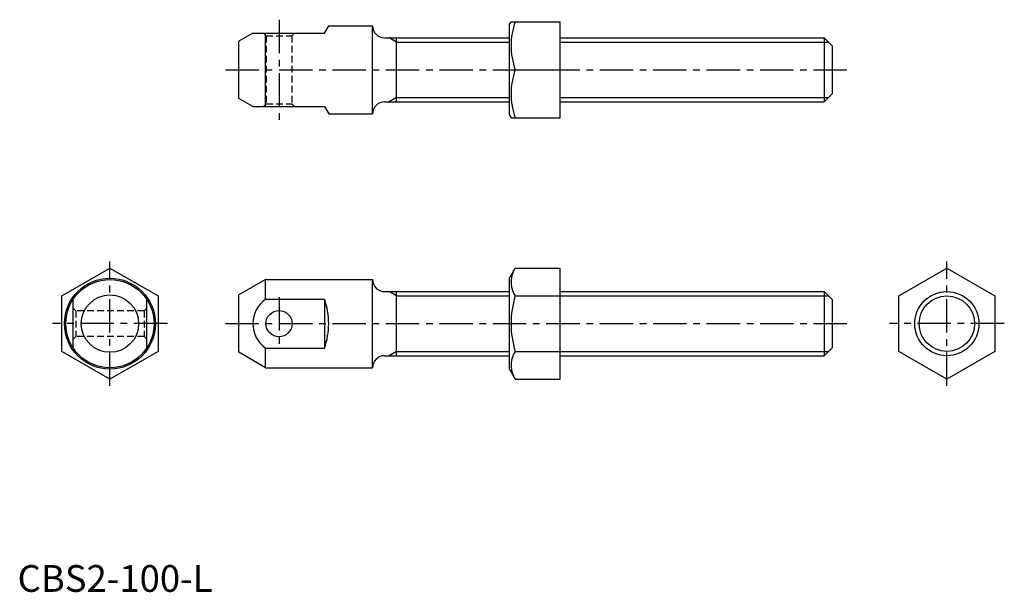
# Model space of a CAD drawing. Extents: x 1 to 369, y 0 to 214.
import ezdxf

# ---------------------------------------------------------------- set-up
doc = ezdxf.new("R2010")
doc.units = 0
doc.header["$LTSCALE"] = 10
doc.linetypes.add('CENTER', pattern=[2, 1.25, -0.25, 0.25, -0.25])
doc.linetypes.add('HIDDEN', pattern=[0.375, 0.25, -0.125])
doc.layers.get('0').update_dxf_attribs({"linetype": 'CONTINUOUS'})
for name, color, linetype in [('1', 1, 'CENTER'), ('2', 2, 'HIDDEN'), ('3', 3, 'CONTINUOUS')]:
    doc.layers.add(name, color=color, linetype=linetype)
doc.styles.add('STANDARD1', font='txt')

msp = doc.modelspace()

# ---------------------------------------------------------------- linework, layer by layer
for p, q in [((114.817338, 209.114499), (116.405051, 211.864499)), ((116.405051, 211.864499), (132.817338, 211.864499)), ((132.817338, 178.864499), (132.817338, 211.864499)), ((184.048794, 212.364499), (184.626144, 213.364499)), ((184.048794, 178.364499), (184.048794, 212.364499)), ((184.626144, 213.364499), (203.048794, 213.364499)), ((203.048794, 177.364499), (203.048794, 213.364499)), ((88.054198, 209.114499), (82.817338, 206.090997)), ((88.054198, 209.114499), (114.817338, 209.114499)), ((92.817338, 181.614499), (92.817338, 209.114499)), ((137.317338, 207.364499), (184.048794, 207.364499)), ((141.817338, 183.364499), (141.817338, 207.364499)), ((203.048794, 207.364499), (301.817338, 207.364499)), ((301.817338, 207.364499), (304.817338, 204.364499)), ((301.817338, 207.364499), (301.817338, 183.364499)), ((82.817338, 184.638002), (82.817338, 206.090997)), ((304.817338, 204.364499), (304.817338, 186.364499)), ((186.23384, 195.364499), (203.048794, 195.364499)), ((88.054198, 181.614499), (82.817338, 184.638002)), ((304.817338, 186.364499), (301.817338, 183.364499)), ((88.054198, 181.614499), (114.817338, 181.614499)), ((114.817338, 181.614499), (116.405051, 178.864499)), ((137.317338, 183.364499), (184.048794, 183.364499)), ((203.048794, 183.364499), (301.817338, 183.364499)), ((116.405051, 178.864499), (132.817338, 178.864499)), ((184.048794, 178.364499), (184.626144, 177.364499)), ((184.626144, 177.364499), (203.048794, 177.364499)), ((16.558352, 110.75543), (34.558352, 121.147735)), ((34.558352, 121.147735), (52.558352, 110.75543)), ((184.048794, 117.363125), (186.23384, 121.147735)), ((186.23384, 121.147735), (203.048794, 121.147735)), ((203.048794, 79.578515), (203.048794, 121.147735)), ((329.691656, 110.75543), (347.691656, 121.147735)), ((347.691656, 121.147735), (365.691656, 110.75543)), ((92.817338, 116.863125), (82.817338, 111.089622)), ((92.817338, 109.483843), (92.817338, 116.863125)), ((92.817338, 116.863125), (132.817338, 116.863125)), ((132.817338, 83.863125), (132.817338, 116.863125)), ((184.048794, 83.363125), (184.048794, 117.363125)), ((16.558352, 89.97082), (16.558352, 110.75543)), ((52.558352, 110.75543), (52.558352, 89.97082)), ((82.817338, 89.636628), (82.817338, 111.089622)), ((137.317338, 112.363125), (184.048794, 112.363125)), ((141.817338, 88.363125), (141.817338, 112.363125)), ((186.23384, 110.75543), (203.048794, 110.75543)), ((203.048794, 112.363125), (301.817338, 112.363125)), ((301.817338, 112.363125), (301.817338, 88.363125)), ((301.817338, 112.363125), (304.817338, 109.363125)), ((329.691656, 89.97082), (329.691656, 110.75543)), ((365.691656, 110.75543), (365.691656, 89.97082)), ((20.808352, 91.5055), (20.808352, 109.29299)), ((48.308352, 91.507975), (48.308352, 109.269926)), ((92.817338, 109.483843), (114.817338, 109.483843)), ((114.817338, 109.483843), (114.817338, 91.242407)), ((304.817338, 109.363125), (304.817338, 91.363125)), ((34.558352, 79.578515), (16.558352, 89.97082)), ((52.558352, 89.97082), (34.558352, 79.578515)), ((92.817338, 83.863125), (82.817338, 89.636628)), ((92.817338, 91.242407), (114.817338, 91.242407)), ((92.817338, 83.863125), (92.817338, 91.242407)), ((186.23384, 89.97082), (203.048794, 89.97082)), ((304.817338, 91.363125), (301.817338, 88.363125)), ((347.691656, 79.578515), (329.691656, 89.97082)), ((365.691656, 89.97082), (347.691656, 79.578515)), ((137.317338, 88.363125), (184.048794, 88.363125)), ((203.048794, 88.363125), (301.817338, 88.363125)), ((92.817338, 83.863125), (132.817338, 83.863125)), ((184.048794, 83.363125), (186.23384, 79.578515)), ((186.23384, 79.578515), (203.048794, 79.578515))]:
    msp.add_line(p, q)
for centre, radius in [((34.558352, 100.363125), 17), ((34.558352, 100.363125), 16.5), ((34.558352, 100.363125), 10.726497), ((347.691656, 100.363125), 12), ((97.817338, 100.363125), 4.9)]:
    msp.add_circle(centre, radius)
for centre, radius, start, end in [((137.317338, 211.864499), 4.5, 180.000117, 270), ((210.621335, 204.364499), 25.995191, 159.743842, 200.256158), ((210.621335, 186.364499), 25.995191, 159.743842, 200.256158), ((137.317338, 178.864499), 4.5, 90, 179.999883), ((193.827106, 115.951582), 9.200962, 154.384247, 214.384247), ((137.317338, 116.863125), 4.5, 180.000117, 270), ((219.018449, 100.363125), 34.392305, 162.412046, 197.587954), ((99.168191, 100.363125), 11.113993, 124.849905, 235.150095), ((89.413926, 100.363125), 26.991125, 340.250077, 19.749923), ((193.827106, 84.774668), 9.200962, 145.615753, 205.615753), ((137.317338, 83.863125), 4.5, 90, 179.999883)]:
    msp.add_arc(centre, radius, start, end)
at = {"layer": '1'}
for p, q in [((97.817338, 214.114499), (97.817338, 176.614499)), ((77.817338, 195.364499), (311.503376, 195.364499)), ((34.558352, 77.078515), (34.558352, 123.647735)), ((347.691656, 77.078515), (347.691656, 123.647735)), ((97.817338, 110.263125), (97.817338, 90.463125)), ((56.058352, 100.363125), (13.058352, 100.363125)), ((77.817338, 100.363125), (310.560271, 100.363125)), ((369.191656, 100.363125), (326.191656, 100.363125))]:
    msp.add_line(p, q, dxfattribs=at)
at = {"layer": '2'}
for p, q in [((92.017338, 209.114499), (93.017338, 208.114499)), ((93.017338, 208.114499), (102.617338, 208.114499)), ((93.017338, 208.114499), (93.017338, 182.614499)), ((102.617338, 208.114499), (103.617338, 209.114499)), ((102.617338, 208.114499), (102.617338, 182.614499)), ((93.017338, 182.614499), (92.017338, 181.614499)), ((93.017338, 182.614499), (102.617338, 182.614499)), ((102.617338, 182.614499), (103.617338, 181.614499)), ((21.808352, 105.163125), (20.808352, 106.163125)), ((21.808352, 105.163125), (21.808352, 95.563125)), ((47.308352, 105.163125), (21.808352, 105.163125)), ((48.308352, 106.163125), (47.308352, 105.163125)), ((47.308352, 105.163125), (47.308352, 95.563125)), ((21.808352, 95.563125), (20.808352, 94.563125)), ((47.308352, 95.563125), (21.808352, 95.563125)), ((47.308352, 95.563125), (48.308352, 94.563125))]:
    msp.add_line(p, q, dxfattribs=at)
at = {"layer": '3'}
for p, q in [((141.817338, 205.740499), (139.004487, 207.364499)), ((141.817338, 205.740499), (184.048794, 205.740499)), ((203.048794, 205.740499), (303.441338, 205.740499)), ((141.817338, 184.988499), (139.004487, 183.364499)), ((141.817338, 184.988499), (184.048794, 184.988499)), ((203.048794, 184.988499), (303.441338, 184.988499)), ((141.817338, 110.739125), (139.004487, 112.363125)), ((141.817338, 110.739125), (184.048794, 110.739125)), ((203.048794, 110.739125), (303.441338, 110.739125)), ((141.817338, 89.987125), (139.004487, 88.363125)), ((141.817338, 89.987125), (184.048794, 89.987125)), ((203.048794, 89.987125), (303.441338, 89.987125))]:
    msp.add_line(p, q, dxfattribs=at)
msp.add_circle((347.691656, 100.363125), 10.376, dxfattribs=at)

# ---------------------------------------------------------------- texts
at = {"color": 3, "style": 'STANDARD1'}
msp.add_text('CBS2-100-L', height=10, dxfattribs=at).set_placement((0, 0))

doc.saveas('drawing.dxf')
